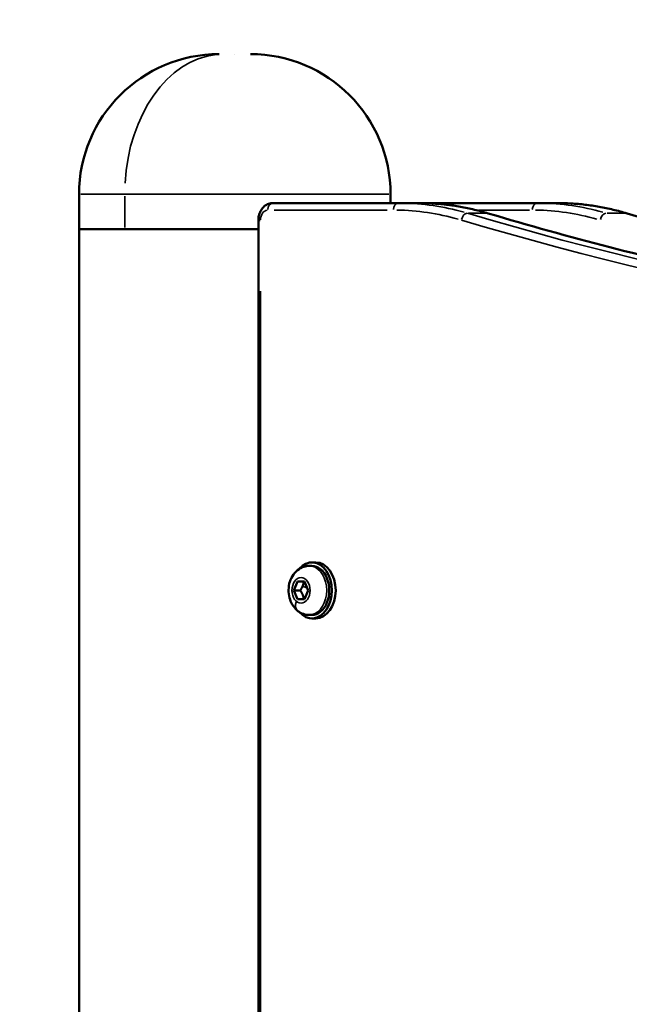
# Model space of a CAD drawing. Units: millimetres. Extents: x -2281 to 14101, y 0 to 9608.
# Drawn here: x 10952 to 11126, y 7422 to 7703 of the extents above; entities that cross this region are included whole.
import ezdxf

# ---------------------------------------------------------------- set-up
doc = ezdxf.new("R2010")
doc.units = ezdxf.units.MM
doc.layers.add('MD_Visible', color=7, linetype='Continuous', lineweight=50)
doc.layers.add('MD_Visible Narrow', color=7, linetype='Continuous', lineweight=35)
doc.styles.get("Standard").update_dxf_attribs({"font": 'arial.ttf'})
doc.dimstyles.new('ISO-25', dxfattribs={"dimtxt": 2.5, "dimasz": 2.5, "dimexe": 1.25, "dimexo": 0.625, "dimtad": 1, "dimtxsty": 'Standard', "dimcen": 2.5, "dimadec": 0, "dimazin": 0, "dimtfac": 1, "dimtmove": 0, "dimatfit": 3, "dimfxl": 1, "dimarcsym": 0})

# ---------------------------------------------------------------- blocks, each defined once
blk = doc.blocks.new('CustomObjectsInViewport8_0')
at = {"layer": 'MD_Visible', "extrusion": (0, 1, 0)}
for p, q in [((11013.82, 7692.88), (11013.82, 7692.88)), ((10969.37, 7652.88), (10969.37, 7642.88)), ((11058.27, 7652.88), (11058.27, 7650.38)), ((11060.5, 7650.38), (11024.66, 7650.38)), ((11066.16, 7650.38), (11060.5, 7650.38)), ((11100.11, 7650.38), (11067.8, 7650.38)), ((11105.77, 7650.38), (11100.11, 7650.38)), ((10969.37, 7220.84), (10969.37, 7642.88)), ((11020.54, 7642.88), (10969.37, 7642.88)), ((11020.54, 7642.88), (10969.37, 7642.88)), ((11020.54, 7645.38), (11020.54, 7242.34)), ((11035.83, 7547.88), (11036.96, 7547.88)), ((11035.09, 7546.88), (11035.83, 7546.88)), ((11030.67, 7539.88), (11031.7, 7542.38)), ((11031.7, 7542.38), (11033.74, 7542.38)), ((11033.74, 7542.38), (11034.76, 7539.88)), ((11032.51, 7539.88), (11030.67, 7539.88)), ((11031.7, 7537.38), (11030.67, 7539.88)), ((11034.76, 7539.88), (11033.74, 7537.38)), ((11033.74, 7537.38), (11031.7, 7537.38)), ((11035.09, 7532.88), (11035.83, 7532.88)), ((11035.83, 7531.88), (11036.96, 7531.88))]:
    blk.add_line(p, q, dxfattribs=at)
at = {"layer": 'MD_Visible', "extrusion": (2.27105e-16, 5.74129e-53, -1)}
blk.add_arc((-11009.37, 7652.88), 40, 0, 90, dxfattribs=at)
at = {"layer": 'MD_Visible', "extrusion": (2.27105e-16, 8.46611e-53, -1)}
blk.add_arc((-11018.27, 7652.88), 40, 90, 180, dxfattribs=at)
at = {"layer": 'MD_Visible'}
for centre, start_param, end_param in [((11035.83, 7539.88), 2.445064, 6.979714), ((11036.96, 7539.88), 3.141593, 6.283185)]:
    blk.add_ellipse(centre, major_axis=(0, 8), ratio=0.70696, start_param=start_param, end_param=end_param, dxfattribs=at)
at = {"layer": 'MD_Visible', "extrusion": (2.27105e-16, 1.77931e-40, -1)}
blk.add_ellipse((11035.83, 7539.88), major_axis=(0, 7), ratio=0.70696, start_param=0, end_param=3.141593, dxfattribs=at)
at = {"layer": 'MD_Visible'}
for points, knots in [([(11020.54, 7645.38), (11020.54, 7645.84), (11020.59, 7646.3), (11020.8, 7647.2), (11020.95, 7647.64), (11021.38, 7648.47), (11021.65, 7648.86), (11022.31, 7649.54), (11022.71, 7649.84), (11023.56, 7650.23), (11023.99, 7650.34), (11024.51, 7650.37), (11024.58, 7650.38), (11024.66, 7650.38)], [4.712389, 4.712389, 4.712389, 4.712389, 5.026548, 5.026548, 5.340708, 5.340708, 5.654867, 5.654867, 5.969026, 5.969026, 6.237557, 6.237557, 6.283185, 6.283185, 6.283185, 6.283185]), ([(11066.16, 7650.38), (11067.5, 7650.38), (11068.84, 7650.34), (11071.53, 7650.18), (11072.87, 7650.06), (11075.54, 7649.75), (11076.88, 7649.55), (11079.54, 7649.08), (11080.87, 7648.8), (11083.51, 7648.17), (11084.83, 7647.82), (11086.14, 7647.43)], [0, 0, 0, 0, 0.0415872, 0.0415872, 0.0831743, 0.0831743, 0.1247614, 0.1247614, 0.1663486, 0.1663486, 0.2079357, 0.2079357, 0.2079357, 0.2079357]), ([(11067.43, 7650.36), (11067.48, 7650.37), (11067.54, 7650.37), (11067.66, 7650.38), (11067.73, 7650.38), (11067.8, 7650.38)], [3.09741882, 3.09741882, 3.09741882, 3.09741882, 3.11773895, 3.11773895, 3.14159265, 3.14159265, 3.14159265, 3.14159265]), ([(11105.77, 7650.38), (11107.11, 7650.38), (11108.45, 7650.34), (11111.13, 7650.18), (11112.47, 7650.06), (11115.15, 7649.75), (11116.48, 7649.55), (11119.15, 7649.08), (11120.47, 7648.8), (11123.12, 7648.17), (11124.44, 7647.82), (11125.75, 7647.43)], [3.1415927, 3.1415927, 3.1415927, 3.1415927, 3.1831798, 3.1831798, 3.2247669, 3.2247669, 3.2663541, 3.2663541, 3.3079412, 3.3079412, 3.3495283, 3.3495283, 3.3495283, 3.3495283]), ([(11086.14, 7647.43), (11109.18, 7640.55), (11132.37, 7634.58), (11183.57, 7623.47), (11211.65, 7618.72), (11258.2, 7613.06), (11276.65, 7611.39), (11295.11, 7610.29)], [0, 0, 0, 0, 10.003872, 10.003872, 22.003447, 22.003447, 29.852268, 29.852268, 29.852268, 29.852268]), ([(11125.75, 7647.43), (11142.98, 7642.28), (11160.3, 7637.65), (11195.04, 7629.4), (11212.47, 7625.78), (11247.42, 7619.58), (11264.95, 7616.99), (11287.97, 7614.28), (11293.45, 7613.68), (11298.93, 7613.14)], [6.0752497, 6.0752497, 6.0752497, 6.0752497, 6.1168368, 6.1168368, 6.1584239, 6.1584239, 6.200011, 6.200011, 6.2129844, 6.2129844, 6.2129844, 6.2129844]), ([(11035.09, 7532.88), (11034.5, 7532.88), (11033.92, 7532.98), (11032.81, 7533.36), (11032.29, 7533.65), (11031.32, 7534.39), (11030.88, 7534.86), (11030.11, 7535.95), (11029.8, 7536.59), (11029.33, 7537.97), (11029.2, 7538.73), (11029.13, 7540.26), (11029.2, 7541.04), (11029.55, 7542.55), (11029.84, 7543.28), (11030.63, 7544.6), (11031.12, 7545.19), (11032.25, 7546.09), (11032.86, 7546.43), (11034.03, 7546.79), (11034.56, 7546.88), (11035.09, 7546.88)], [1.047198, 1.047198, 1.047198, 1.047198, 1.287084, 1.287084, 1.540393, 1.540393, 1.831833, 1.831833, 2.174852, 2.174852, 2.552901, 2.552901, 2.939756, 2.939756, 3.322768, 3.322768, 3.677355, 3.677355, 3.972103, 3.972103, 4.18879, 4.18879, 4.18879, 4.18879])]:
    blk.add_open_spline(points, degree=3, knots=knots, dxfattribs=at)
for points, weights in [([(11033.53, 7542.38), (11033.42, 7541.71), (11033.18, 7541.13)], [1, 1.07735026919, 1.07735026919]), ([(11033.18, 7541.13), (11032.95, 7540.55), (11032.51, 7539.88)], [1.07735026919, 1.07735026919, 1]), ([(11032.51, 7539.88), (11033.32, 7538.63), (11033.53, 7537.38)], [1, 1.15470053838, 1])]:
    blk.add_rational_spline(points, weights, degree=2, dxfattribs=at)
at = {"layer": 'MD_Visible Narrow', "extrusion": (0, 1, 0)}
for p, q in [((11057.73, 7652.88), (10969.92, 7652.88)), ((10982.4, 7643.38), (10982.4, 7652.38)), ((11025.04, 7648.38), (11057.29, 7648.38)), ((11085.58, 7647.47), (11080.49, 7647.47)), ((11083.45, 7648.38), (11097.89, 7648.38)), ((11125.19, 7647.47), (11120.09, 7647.47)), ((11020.54, 7645.38), (11021.07, 7645.38)), ((11021.12, 7262.4), (11021.12, 7625.22)), ((11034.45, 7540.51), (11033.25, 7541.09)), ((11036.9, 7531.88), (11035.88, 7531.88))]:
    blk.add_line(p, q, dxfattribs=at)
at = {"layer": 'MD_Visible Narrow', "extrusion": (2.27105e-16, -1.25556e-41, -1)}
blk.add_ellipse((11010.68, 7652.88), major_axis=(0, 40), ratio=0.706978, start_param=-1.492257, end_param=-0.07854, dxfattribs=at)
at = {"layer": 'MD_Visible Narrow'}
for centre, major_axis, ratio, start_param, end_param in [((11024.66, 7648.38), (0, 2), 0.707254, 0.07854, 1.492257), ((11060.5, 7515.38), (0, 135), 0.70696, -0.197539, -0.010397), ((11067.8, 7648.38), (0, 2), 0.707254, 0.006259, 0.118916), ((11100.11, 7515.38), (0, 135), 0.70696, -0.197539, -0.010397), ((11085.57, 7645.51), (0.57, 1.92), 0.692019, 0.010908, 0.193518), ((11125.18, 7645.51), (0.57, 1.92), 0.692019, 0.010183, 0.19348), ((11035.09, 7539.88), (0, 7), 0.70696, 3.298672, 6.126106)]:
    blk.add_ellipse(centre, major_axis=major_axis, ratio=ratio, start_param=start_param, end_param=end_param, dxfattribs=at)
at = {"layer": 'MD_Visible Narrow', "extrusion": (2.27105e-16, 5.91714e-36, -1)}
blk.add_ellipse((11060.5, 7648.38), major_axis=(0, 2), ratio=0.707254, start_param=-1.492257, end_param=-0.07854, dxfattribs=at)
at = {"layer": 'MD_Visible Narrow', "extrusion": (2.27105e-16, 1.95778e-40, -1)}
blk.add_ellipse((11066.16, 7515.38), major_axis=(0, 135), ratio=0.70696, start_param=0.010397, end_param=0.197539, dxfattribs=at)
at = {"layer": 'MD_Visible Narrow', "extrusion": (2.27105e-16, 1.68977e-38, -1)}
blk.add_ellipse((11100.11, 7648.38), major_axis=(0, 2), ratio=0.707254, start_param=-1.492257, end_param=-0.07854, dxfattribs=at)
at = {"layer": 'MD_Visible Narrow', "extrusion": (2.27105e-16, -1.129e-38, -1)}
blk.add_ellipse((11105.77, 7515.38), major_axis=(0, 135), ratio=0.70696, start_param=0.010397, end_param=0.197539, dxfattribs=at)
at = {"layer": 'MD_Visible Narrow', "extrusion": (2.27105e-16, 1.16767e-40, -1)}
blk.add_ellipse((11023.24, 7645.38), major_axis=(0, 3), ratio=0.70696, start_param=-1.492257, end_param=-0.07854, dxfattribs=at)
at = {"layer": 'MD_Visible Narrow', "extrusion": (2.27105e-16, 1.62326e-41, -1)}
blk.add_ellipse((11059.09, 7515.38), major_axis=(0, 133), ratio=0.70696, start_param=0.010397, end_param=0.197539, dxfattribs=at)
at = {"layer": 'MD_Visible Narrow', "extrusion": (2.27105e-16, 4.06756e-30, -1)}
blk.add_ellipse((11079.91, 7645.51), major_axis=(0.57, 1.92), ratio=0.692019, start_param=-1.69592, end_param=-0.282203, dxfattribs=at)
at = {"layer": 'MD_Visible Narrow', "extrusion": (2.27105e-16, 7.40424e-40, -1)}
blk.add_ellipse((11098.69, 7515.38), major_axis=(0, 133), ratio=0.70696, start_param=0.010397, end_param=0.197539, dxfattribs=at)
at = {"layer": 'MD_Visible Narrow', "extrusion": (2.27105e-16, 1.71331e-30, -1)}
blk.add_ellipse((11119.52, 7645.51), major_axis=(0.57, 1.92), ratio=0.692019, start_param=-1.69592, end_param=-0.282203, dxfattribs=at)
at = {"layer": 'MD_Visible Narrow', "extrusion": (2.27105e-16, -6.31369e-41, -1)}
blk.add_ellipse((11032.72, 7539.88), major_axis=(0, 3.65), ratio=0.70696, start_param=-1.570796, end_param=4.712389, dxfattribs=at)
at = {"layer": 'MD_Visible Narrow', "extrusion": (2.27105e-16, -4.22534e-29, -1)}
blk.add_ellipse((11033.79, 7536.72), major_axis=(2.12, 2.59), ratio=0.6125, start_param=3.196942, end_param=4.193226, dxfattribs=at)
at = {"layer": 'MD_Visible Narrow'}
for points in [[(11298.91, 7609.78), (11225.42, 7613.38), (11152.15, 7626), (11080.2, 7647.47)], [(11085.86, 7647.47), (11155.97, 7626.55), (11227.32, 7614.03), (11298.92, 7610.07)], [(11078.5, 7645.51), (11151.07, 7623.85), (11224.98, 7611.19), (11299.1, 7607.7)]]:
    blk.add_open_spline(points, degree=3, dxfattribs=at)
blk = doc.blocks.new('*D8')
at = {"color": 0, "lineweight": -2, "transparency": 16777216}
for p, q in [((10849.75, 9209.67), (10849.75, 9270.92)), ((10969.75, 9269.67), (13722.3, 9269.67)), ((13842.3, 9209.67), (13842.3, 9270.92))]:
    blk.add_line(p, q, dxfattribs=at)
at = {"color": 0, "transparency": 16777216}
for points in [[(10969.75, 9289.67), (10969.75, 9249.67), (10849.75, 9269.67)], [(13722.3, 9289.67), (13722.3, 9249.67), (13842.3, 9269.67)]]:
    blk.add_solid(points, dxfattribs=at)
at = {"layer": 'Defpoints', "color": 0, "transparency": 16777216}
for p in [(13842.3, 9269.67), (10849.75, 6546.38), (13842.3, 6546.38)]:
    blk.add_point(p, dxfattribs=at)
at = {"color": 0, "transparency": 16777216, "insert": (12346.02, 9421.85), "char_height": 200, "attachment_point": 5}
blk.add_mtext('300', dxfattribs=at)
blk = doc.blocks.new('*D9')
at = {"color": 0, "lineweight": -2, "transparency": 16777216}
for p, q in [((10799.88, 9172.4), (10738.63, 9172.4)), ((10739.88, 9052.4), (10739.88, 6658.38)), ((10799.88, 6538.38), (10738.63, 6538.38))]:
    blk.add_line(p, q, dxfattribs=at)
at = {"color": 0, "transparency": 16777216}
for points in [[(10719.88, 9052.4), (10759.88, 9052.4), (10739.88, 9172.4)], [(10719.88, 6658.38), (10759.88, 6658.38), (10739.88, 6538.38)]]:
    blk.add_solid(points, dxfattribs=at)
at = {"layer": 'Defpoints', "color": 0, "transparency": 16777216}
for p in [(12639.29, 9172.4), (10739.88, 6538.38), (12692.28, 6538.38)]:
    blk.add_point(p, dxfattribs=at)
at = {"color": 0, "transparency": 16777216, "insert": (10587.76, 7855.39), "char_height": 200, "attachment_point": 5, "rotation": 90}
blk.add_mtext('265', dxfattribs=at)

msp = doc.modelspace()

# ---------------------------------------------------------------- block references
msp.add_blockref('CustomObjectsInViewport8_0', (0, 0))

# ---------------------------------------------------------------- dimensions: what is measured, and where the dimension line sits
dim = msp.add_linear_dim(base=(13842.3, 9269.67), p1=(10849.75, 6546.38), p2=(13842.3, 6546.38), text='300', dimstyle='ISO-25', override={"dimtxt": 200, "dimasz": 120, "dimgap": 50, "dimtad": 2, "dimdec": 0, "dimlfac": 0.1, "dimfxl": 60, "dimfxlon": 1})
dim.commit()
dim.dimension.update_dxf_attribs({"geometry": '*D8', "text_midpoint": (12346.02, 9421.85)})
dim = msp.add_linear_dim(base=(10739.88, 6538.38), p1=(12639.29, 9172.4), p2=(12692.28, 6538.38), angle=90, text='265', dimstyle='ISO-25', override={"dimtxt": 200, "dimasz": 120, "dimgap": 50, "dimtad": 2, "dimdec": 0, "dimlfac": 0.1, "dimfxl": 60, "dimfxlon": 1})
dim.commit()
dim.dimension.update_dxf_attribs({"geometry": '*D9', "text_midpoint": (10587.76, 7855.39)})

doc.saveas('drawing.dxf')
